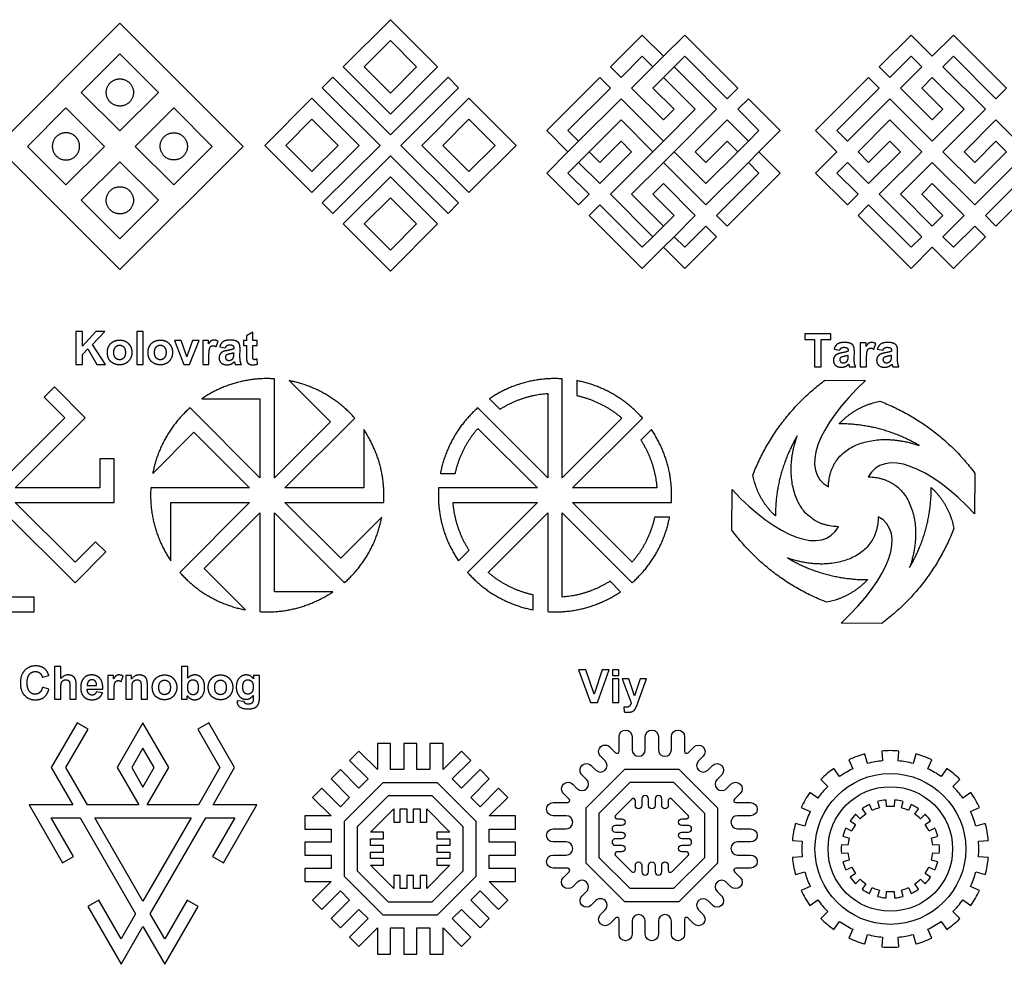
# Model space of a CAD drawing. Units: millimetres. Extents: x -188 to 189, y -195 to 188.
# Drawn here: x -11 to 109, y -107 to 8 of the extents above; entities that cross this region are included whole.
import ezdxf

# ---------------------------------------------------------------- set-up
doc = ezdxf.new("R2010")
doc.units = ezdxf.units.MM
doc.layers.add('Default', color=7, linetype='Continuous', true_color=0x000000)

msp = doc.modelspace()

# ---------------------------------------------------------------- linework, layer by layer
at = {"layer": 'Default', "color": 5, "true_color": 0x0000ff}
for p, q in [((13.72, -31.45), (14.42, -31.58)), ((15.44, -31.62), (15.44, -31.7)), ((15.44, -32.35), (15.44, -32.2)), ((16.19, -32.64), (16.2, -31.74)), ((88.69, -31.74), (89.39, -31.87)), ((90.41, -31.91), (90.41, -31.99)), ((91.16, -32.93), (91.17, -32.03)), ((93.97, -31.74), (94.67, -31.87)), ((95.7, -31.91), (95.7, -31.99)), ((96.44, -32.93), (96.45, -32.03)), ((15.61, -33.59), (16.36, -33.59)), ((90.41, -32.64), (90.41, -32.49)), ((95.7, -32.64), (95.7, -32.49)), ((90.57, -33.88), (91.33, -33.88)), ((95.86, -33.88), (96.61, -33.88)), ((57.3, -35.58), (57.3, -37.4)), ((87.59, -35.52), (92.54, -35.55)), ((46.64, -37.79), (47.92, -39.07)), ((66.41, -41.56), (65.13, -42.85)), ((40.65, -46.9), (42.47, -46.9)), ((92.87, -47.32), (92.94, -47.32)), ((105.89, -46.9), (105.85, -51.85)), ((76.21, -53.82), (76.24, -48.87)), ((88.01, -48.54), (88.01, -48.47)), ((68.62, -52.23), (66.8, -52.23)), ((94.09, -52.18), (94.09, -52.24)), ((89.23, -53.4), (89.16, -53.4)), ((42.86, -57.56), (44.15, -56.28)), ((62.64, -61.34), (61.35, -60.05)), ((51.97, -63.55), (51.97, -61.73)), ((94.51, -65.2), (89.56, -65.16)), ((-7.94, -71.75), (-7.14, -71.56)), ((-7.13, -73.23), (-7.91, -72.99)), ((-2.46, -73.23), (-0.54, -73.23)), ((-2.45, -72.76), (-1.3, -72.76)), ((-0.58, -73.66), (-1.35, -73.54)), ((17.8, -73.99), (17.8, -74.41)), ((16.72, -74.75), (15.84, -74.65)), ((62.45, -80.81), (62.45, -79.02)), ((64.05, -79.02), (64.05, -80.62)), ((65.65, -80.62), (65.65, -79.02)), ((67.25, -79.02), (67.25, -80.62)), ((68.85, -80.62), (68.85, -79.02)), ((70.45, -79.02), (70.45, -80.81)), ((61.32, -80.29), (62.03, -80.99)), ((70.88, -80.99), (71.58, -80.29)), ((60.76, -81.98), (60.19, -81.42)), ((72.72, -81.42), (72.15, -81.98)), ((92.77, -82.3), (92.46, -81.14)), ((94.52, -80.78), (94.62, -81.97)), ((96.5, -81.97), (96.61, -80.78)), ((98.67, -81.14), (98.36, -82.3)), ((59.06, -82.55), (59.62, -83.11)), ((73.28, -83.11), (73.85, -82.55)), ((89.37, -83.89), (88.68, -82.9)), ((90.49, -81.86), (91, -82.95)), ((100.13, -82.95), (100.63, -81.86)), ((102.44, -82.9), (101.76, -83.89)), ((58.49, -84.25), (57.93, -83.68)), ((74.98, -83.68), (74.41, -84.25)), ((56.8, -84.81), (57.36, -85.38)), ((75.54, -85.38), (76.11, -84.81)), ((87.08, -84.25), (87.92, -85.1)), ((103.2, -85.1), (104.05, -84.25)), ((56.37, -86.65), (55.66, -85.94)), ((77.24, -85.94), (76.54, -86.65)), ((86.71, -86.54), (85.73, -85.85)), ((105.39, -85.85), (104.41, -86.54)), ((54.4, -87.07), (56.19, -87.07)), ((64.01, -86.64), (62.02, -88.64)), ((64.44, -87.42), (64.44, -86.82)), ((65.25, -86.62), (65.25, -87.42)), ((66.05, -87.42), (66.05, -86.62)), ((66.86, -86.62), (66.86, -87.42)), ((67.66, -87.42), (67.66, -86.62)), ((68.46, -86.82), (68.46, -87.42)), ((70.88, -88.64), (68.89, -86.64)), ((76.71, -87.07), (78.51, -87.07)), ((84.69, -87.66), (85.77, -88.17)), ((93.36, -88.02), (93.03, -87.3)), ((94.01, -86.94), (94.22, -87.71)), ((95.11, -87.55), (95.04, -86.76)), ((96.08, -86.76), (96.01, -87.55)), ((96.91, -87.71), (97.11, -86.94)), ((98.1, -87.3), (97.76, -88.02)), ((105.35, -88.17), (106.44, -87.66)), ((56, -88.67), (54.4, -88.67)), ((78.51, -88.67), (76.91, -88.67)), ((91.88, -89.06), (91.32, -88.49)), ((92.12, -87.82), (92.58, -88.47)), ((98.54, -88.47), (99, -87.82)), ((99.8, -88.49), (99.24, -89.06)), ((62.8, -89.87), (62, -89.87)), ((62.2, -89.06), (62.8, -89.06)), ((70.1, -89.06), (70.71, -89.06)), ((70.91, -89.87), (70.1, -89.87)), ((85.13, -89.94), (83.97, -89.63)), ((90.65, -89.29), (91.3, -89.75)), ((99.82, -89.75), (100.48, -89.29)), ((107.15, -89.63), (105.99, -89.94)), ((54.4, -90.27), (56, -90.27)), ((62, -90.67), (62.8, -90.67)), ((70.1, -90.67), (70.91, -90.67)), ((76.91, -90.27), (78.51, -90.27)), ((89.77, -91.18), (90.54, -91.39)), ((90.85, -90.54), (90.12, -90.2)), ((101, -90.2), (100.27, -90.54)), ((100.58, -91.39), (101.36, -91.18)), ((56, -91.87), (54.4, -91.87)), ((62.8, -91.48), (62, -91.48)), ((62, -92.28), (62.8, -92.28)), ((70.91, -91.48), (70.1, -91.48)), ((70.1, -92.28), (70.91, -92.28)), ((78.51, -91.87), (76.91, -91.87)), ((83.61, -91.69), (84.8, -91.79)), ((90.38, -92.28), (89.58, -92.21)), ((101.54, -92.21), (100.74, -92.28)), ((106.32, -91.79), (107.52, -91.69)), ((54.4, -93.47), (56, -93.47)), ((62.02, -93.51), (64.01, -95.5)), ((62.8, -93.09), (62.2, -93.09)), ((68.89, -95.5), (70.88, -93.51)), ((70.71, -93.09), (70.1, -93.09)), ((76.91, -93.47), (78.51, -93.47)), ((84.8, -93.67), (83.61, -93.78)), ((89.58, -93.26), (90.38, -93.19)), ((100.74, -93.19), (101.54, -93.26)), ((107.52, -93.78), (106.32, -93.67)), ((64.44, -95.33), (64.44, -94.72)), ((65.25, -94.72), (65.25, -95.53)), ((66.05, -95.53), (66.05, -94.72)), ((66.86, -94.72), (66.86, -95.53)), ((67.66, -95.53), (67.66, -94.72)), ((68.46, -94.72), (68.46, -95.33)), ((90.54, -94.08), (89.77, -94.29)), ((101.36, -94.29), (100.58, -94.08)), ((56.19, -95.07), (54.4, -95.07)), ((55.66, -96.21), (56.37, -95.5)), ((76.54, -95.5), (77.24, -96.21)), ((78.51, -95.07), (76.71, -95.07)), ((83.97, -95.84), (85.13, -95.53)), ((90.12, -95.27), (90.85, -94.93)), ((91.3, -95.72), (90.65, -96.18)), ((100.48, -96.18), (99.82, -95.72)), ((100.27, -94.93), (101, -95.27)), ((105.99, -95.53), (107.15, -95.84)), ((57.36, -96.77), (56.8, -97.34)), ((76.11, -97.34), (75.54, -96.77)), ((85.77, -97.3), (84.69, -97.81)), ((91.32, -96.98), (91.88, -96.41)), ((92.58, -96.99), (92.12, -97.65)), ((99, -97.65), (98.54, -96.99)), ((99.24, -96.41), (99.8, -96.98)), ((106.44, -97.81), (105.35, -97.3)), ((57.93, -98.47), (58.49, -97.9)), ((74.41, -97.9), (74.98, -98.47)), ((93.03, -98.17), (93.36, -97.45)), ((94.22, -97.76), (94.01, -98.53)), ((95.04, -98.71), (95.11, -97.91)), ((96.01, -97.91), (96.08, -98.71)), ((97.11, -98.53), (96.91, -97.76)), ((97.76, -97.45), (98.1, -98.17)), ((59.62, -99.03), (59.06, -99.6)), ((73.85, -99.6), (73.28, -99.03)), ((85.73, -99.62), (86.71, -98.93)), ((104.41, -98.93), (105.39, -99.62)), ((60.19, -100.73), (60.76, -100.17)), ((72.15, -100.17), (72.72, -100.73)), ((87.92, -100.37), (87.08, -101.22)), ((104.05, -101.22), (103.2, -100.37)), ((62.03, -101.16), (61.32, -101.86)), ((62.45, -103.13), (62.45, -101.33)), ((64.05, -101.53), (64.05, -103.13)), ((65.65, -103.13), (65.65, -101.53)), ((67.25, -101.53), (67.25, -103.13)), ((68.85, -103.13), (68.85, -101.53)), ((70.45, -101.33), (70.45, -103.13)), ((71.58, -101.86), (70.88, -101.16)), ((88.68, -102.56), (89.37, -101.58)), ((101.76, -101.58), (102.44, -102.56)), ((91, -102.52), (90.49, -103.61)), ((92.46, -104.32), (92.77, -103.17)), ((98.36, -103.17), (98.67, -104.32)), ((100.63, -103.61), (100.13, -102.52)), ((94.62, -103.49), (94.52, -104.69)), ((96.61, -104.69), (96.5, -103.49))]:
    msp.add_line(p, q, dxfattribs=at)
for points in [[(28.8, 2.72), (34.55, -3.04), (40.31, 2.72), (34.55, 8.47)], [(1.53, -22.03), (-13.51, -6.99), (1.53, 8.05), (16.57, -6.99)], [(66.58, 2.71), (67.88, 4), (65.29, 6.59), (61.4, 2.71), (62.7, 1.41), (65.29, 4)], [(31.36, 2.72), (34.55, -0.48), (37.75, 2.72), (34.55, 5.91)], [(-3.17, -0.41), (1.53, 4.29), (6.23, -0.41), (1.53, -5.11)], [(41.58, -15.18), (42.86, -13.9), (35.83, -6.87), (42.86, 0.16), (41.58, 1.44), (34.55, -5.59), (27.52, 1.44), (26.24, 0.16), (33.28, -6.87), (26.24, -13.9), (27.52, -15.18), (34.55, -8.15)], [(30.72, -6.87), (24.97, -12.62), (19.21, -6.87), (24.97, -1.12)], [(38.39, -6.87), (44.14, -1.12), (49.89, -6.87), (44.14, -12.62)], [(-5.05, -11.69), (-9.75, -6.99), (-5.05, -2.29), (-0.35, -6.99)], [(8.11, -2.29), (12.81, -6.99), (8.11, -11.69), (3.41, -6.99)], [(28.16, -6.87), (24.97, -10.07), (21.77, -6.87), (24.97, -3.68)], [(40.95, -6.87), (44.14, -3.68), (47.34, -6.87), (44.14, -10.07)], [(6.23, -13.57), (1.53, -18.27), (-3.17, -13.57), (1.53, -8.87)], [(40.31, -16.46), (34.55, -10.71), (28.8, -16.46), (34.55, -22.21)], [(69.17, -15.42), (67.88, -16.72), (66.58, -18.01), (65.29, -19.31), (60.11, -14.13), (58.81, -15.42), (65.29, -21.9), (67.88, -19.31), (69.17, -18.01), (71.76, -15.42), (67.88, -11.54), (66.58, -12.83)], [(37.75, -16.46), (34.55, -13.26), (31.36, -16.46), (34.55, -19.65)], [(-3.84, -29.59), (-3.84, -33.59), (-3.03, -33.59), (-3.03, -32.38), (-2.37, -31.71), (-1.27, -33.59), (-0.23, -33.59), (-1.82, -31.15), (-0.31, -29.59), (-1.4, -29.59), (-3.03, -31.37), (-3.03, -29.59)], [(3.6, -29.59), (3.6, -33.59), (4.36, -33.59), (4.36, -29.59)], [(86.31, -30.56), (86.31, -33.88), (87.11, -33.88), (87.11, -30.56), (88.3, -30.56), (88.3, -29.88), (85.12, -29.88), (85.12, -30.56)], [(57.52, -70.87), (58.95, -74.87), (59.81, -74.87), (61.24, -70.87), (60.39, -70.87), (59.41, -73.83), (58.4, -70.87)], [(61.65, -70.87), (61.65, -71.58), (62.42, -71.58), (62.42, -70.87)], [(61.65, -71.97), (61.65, -74.87), (62.42, -74.87), (62.42, -71.97)], [(-9.55, -87.36), (-5.48, -94.41), (-4.14, -93.63), (-6.87, -88.91), (-3.31, -88.91), (3.46, -100.63), (1.68, -103.71), (-1.05, -98.98), (-2.39, -99.76), (1.68, -106.8), (4.35, -102.17), (7.03, -106.8), (11.09, -99.76), (9.76, -98.98), (7.03, -103.71), (5.24, -100.63), (12.01, -88.91), (15.58, -88.91), (12.85, -93.63), (14.18, -94.41), (18.25, -87.36), (12.9, -87.36), (15.53, -82.8), (12.38, -77.34), (11.04, -78.11), (13.75, -82.8), (11.12, -87.36), (4.88, -87.36), (7.51, -82.8), (4.35, -77.34), (1.2, -82.8), (3.83, -87.36), (-2.42, -87.36), (-5.05, -82.8), (-2.34, -78.11), (-3.67, -77.34), (-6.83, -82.8), (-4.2, -87.36)], [(4.35, -80.43), (2.98, -82.8), (4.35, -85.18), (5.72, -82.8)], [(49.82, -88.7), (46.62, -88.7), (48.88, -86.44), (47.75, -85.31), (45.49, -87.57), (44.36, -86.44), (46.62, -84.18), (45.49, -83.05), (43.23, -85.31), (42.1, -84.18), (44.36, -81.92), (43.23, -80.79), (40.97, -83.05), (40.97, -79.85), (39.37, -79.85), (39.37, -83.05), (37.77, -83.05), (37.77, -79.85), (36.17, -79.85), (36.17, -83.05), (34.57, -83.05), (34.57, -79.85), (32.97, -79.85), (32.97, -83.05), (30.7, -80.79), (29.57, -81.92), (31.83, -84.18), (30.7, -85.31), (28.44, -83.05), (27.31, -84.18), (29.57, -86.44), (28.44, -87.57), (26.18, -85.31), (25.05, -86.44), (27.31, -88.7), (24.11, -88.7), (24.11, -90.3), (27.31, -90.3), (27.31, -91.9), (24.11, -91.9), (24.11, -93.5), (27.31, -93.5), (27.31, -95.1), (24.11, -95.1), (24.11, -96.7), (27.31, -96.7), (25.05, -98.97), (26.18, -100.1), (28.44, -97.84), (29.57, -98.97), (27.31, -101.23), (28.44, -102.36), (30.7, -100.1), (31.83, -101.23), (29.57, -103.49), (30.7, -104.62), (32.97, -102.36), (32.97, -105.56), (34.57, -105.56), (34.57, -102.36), (36.17, -102.36), (36.17, -105.56), (37.77, -105.56), (37.77, -102.36), (39.37, -102.36), (39.37, -105.56), (40.97, -105.56), (40.97, -102.36), (43.23, -104.62), (44.36, -103.49), (42.1, -101.23), (43.23, -100.1), (45.49, -102.36), (46.62, -101.23), (44.36, -98.97), (45.49, -97.84), (47.75, -100.1), (48.88, -98.97), (46.62, -96.7), (49.82, -96.7), (49.82, -95.1), (46.62, -95.1), (46.62, -93.5), (49.82, -93.5), (49.82, -91.9), (46.62, -91.9), (46.62, -90.3), (49.82, -90.3)], [(58.4, -94.41), (63.12, -99.13), (69.79, -99.13), (74.51, -94.41), (74.51, -87.74), (69.79, -83.02), (63.12, -83.02), (58.4, -87.74)], [(28.91, -96.04), (33.63, -100.76), (40.3, -100.76), (45.02, -96.04), (45.02, -89.37), (40.3, -84.65), (33.63, -84.65), (28.91, -89.37)], [(60, -93.75), (63.78, -97.53), (69.13, -97.53), (72.91, -93.75), (72.91, -88.4), (69.13, -84.62), (63.78, -84.62), (60, -88.4)], [(30.51, -95.38), (34.29, -99.16), (39.64, -99.16), (43.42, -95.38), (43.42, -90.03), (39.64, -86.25), (34.29, -86.25), (30.51, -90.03)], [(10.23, -88.91), (4.35, -99.08), (-1.52, -88.91)], [(34.95, -95.95), (34.95, -97.56), (32.11, -94.72), (33.72, -94.72), (33.72, -93.91), (32.11, -93.91), (32.11, -93.11), (33.72, -93.11), (33.72, -92.3), (32.11, -92.3), (32.11, -91.5), (33.72, -91.5), (33.72, -90.69), (32.11, -90.69), (34.95, -87.85), (34.95, -89.46), (35.76, -89.46), (35.76, -87.85), (36.56, -87.85), (36.56, -89.46), (37.37, -89.46), (37.37, -87.85), (38.17, -87.85), (38.17, -89.46), (38.98, -89.46), (38.98, -87.85), (41.82, -90.69), (40.21, -90.69), (40.21, -91.5), (41.82, -91.5), (41.82, -92.3), (40.21, -92.3), (40.21, -93.11), (41.82, -93.11), (41.82, -93.91), (40.21, -93.91), (40.21, -94.72), (41.82, -94.72), (38.98, -97.56), (38.98, -95.95), (38.17, -95.95), (38.17, -97.56), (37.37, -97.56), (37.37, -95.95), (36.56, -95.95), (36.56, -97.56), (35.76, -97.56), (35.76, -95.95)]]:
    msp.add_lwpolyline(points, close=True, dxfattribs=at)
for points in [[(66.58, 2.71), (63.99, 0.12), (67.88, -3.77), (69.17, -2.47), (66.58, 0.12), (67.88, 1.41), (69.17, 2.71), (70.47, 4), (75.65, -1.18), (76.94, 0.12), (70.47, 6.59), (67.88, 4)], [(111.04, -6.36), (108.45, -3.77), (104.57, -7.65), (105.86, -8.95), (108.45, -6.36), (109.75, -7.65), (105.86, -11.54), (101.98, -7.65), (107.16, -2.47), (101.98, 2.71), (103.27, 4), (108.45, -1.18), (109.75, 0.12), (103.27, 6.59), (100.68, 4), (98.09, 6.59), (94.21, 2.71), (95.5, 1.41), (98.09, 4), (99.39, 2.71), (96.8, 0.12), (100.68, -3.77), (101.98, -2.47), (99.39, 0.12), (100.68, 1.41), (104.57, -2.47), (100.68, -6.36), (95.5, -1.18), (90.32, -6.36), (89.03, -5.06), (94.21, 0.12), (92.91, 1.41), (86.44, -5.06), (89.03, -7.65), (86.44, -10.24), (90.32, -14.13), (91.62, -12.83), (89.03, -10.24), (90.32, -8.95), (92.91, -11.54), (96.8, -7.65), (95.5, -6.36), (92.91, -8.95), (91.62, -7.65), (95.5, -3.77), (99.39, -7.65), (94.21, -12.83), (99.39, -18.01), (98.09, -19.31), (92.91, -14.13), (91.62, -15.42), (98.09, -21.9), (100.68, -19.31), (103.27, -21.9), (107.16, -18.01), (105.86, -16.72), (103.27, -19.31), (101.98, -18.01), (104.57, -15.42), (100.68, -11.54), (99.39, -12.83), (101.98, -15.42), (100.68, -16.72), (96.8, -12.83), (100.68, -8.95), (105.86, -14.13), (111.04, -8.95)], [(67.88, -16.72), (63.99, -12.83), (67.88, -8.95), (69.17, -7.65), (74.35, -2.47), (69.17, 2.71)], [(57.52, -6.36), (56.22, -5.06), (61.4, 0.12), (60.11, 1.41), (53.63, -5.06), (56.22, -7.65)], [(66.58, -18.01), (61.4, -12.83), (66.58, -7.65), (67.88, -6.36), (71.76, -2.47), (67.88, 1.41)], [(67.88, -6.36), (62.7, -1.18), (57.52, -6.36), (56.22, -7.65), (53.63, -10.24), (57.52, -14.13), (58.81, -12.83), (56.22, -10.24), (57.52, -8.95), (58.81, -7.65), (62.7, -3.77), (66.58, -7.65)], [(79.53, -7.65), (82.12, -5.06), (78.24, -1.18), (76.94, -2.47), (79.53, -5.06), (78.24, -6.36), (76.94, -7.65), (73.06, -11.54), (69.17, -7.65)], [(78.24, -6.36), (75.65, -3.77), (71.76, -7.65), (73.06, -8.95), (75.65, -6.36), (76.94, -7.65)], [(57.52, -8.95), (60.11, -11.54), (63.99, -7.65), (62.7, -6.36), (60.11, -8.95), (58.81, -7.65)], [(78.24, -8.95), (79.53, -10.24), (74.35, -15.42), (75.65, -16.72), (82.12, -10.24), (79.53, -7.65), (78.24, -8.95), (73.06, -14.13), (67.88, -8.95)], [(112.34, -10.24), (107.16, -15.42), (108.45, -16.72), (114.93, -10.24)], [(67.88, -19.31), (70.47, -21.9), (74.35, -18.01), (73.06, -16.72), (70.47, -19.31), (69.17, -18.01)], [(17.76, -32.47), (17.76, -31.3), (18.28, -31.3), (18.28, -30.69), (17.76, -30.69), (17.76, -29.67), (16.99, -30.12), (16.99, -30.69), (16.64, -30.69), (16.64, -31.3), (16.99, -31.3), (16.99, -32.57)], [(9.7, -32.66), (9.54, -32.17), (9, -30.69), (8.19, -30.69), (9.36, -33.59), (10.05, -33.59), (11.2, -30.69), (10.41, -30.69), (9.86, -32.17)], [(12.35, -31.1), (12.35, -30.69), (11.64, -30.69), (11.64, -33.59), (12.4, -33.59), (12.4, -32.69)], [(13.28, -31.44), (13.52, -30.77)], [(92.6, -31.4), (92.6, -30.98), (91.89, -30.98), (91.89, -33.88), (92.66, -33.88), (92.66, -32.99)], [(93.53, -31.73), (93.77, -31.06)], [(18.34, -33.54), (18.28, -32.94)], [(22.19, -35.58), (27.22, -40.61), (20.41, -47.42), (20.41, -35.36)], [(62.79, -40.15), (55.53, -47.42), (55.53, -35.36)], [(-12.49, -51.71), (-3.94, -60.26), (-0.17, -56.48), (-1.43, -55.23), (-3.94, -57.74), (-11.23, -50.45), (0.85, -50.45), (0.85, -45.12), (-0.92, -45.12), (-0.92, -48.67), (-11.23, -48.67), (-2.69, -40.13), (-6.46, -36.35), (-7.72, -37.61), (-5.2, -40.13), (-12.49, -47.42)], [(53.75, -37.14), (53.75, -47.42), (45.22, -38.89)], [(11.52, -37.79), (18.63, -37.79), (18.63, -47.42), (10.1, -38.89)], [(31.3, -41.56), (31.3, -48.67), (21.67, -48.67), (30.2, -40.15)], [(67.06, -48.67), (56.78, -48.67), (65.31, -40.15)], [(5.54, -46.9), (10.57, -41.87), (17.37, -48.67), (5.31, -48.67)], [(45.22, -41.41), (52.49, -48.67), (40.43, -48.67)], [(7.75, -57.56), (7.75, -50.45), (17.37, -50.45), (8.85, -58.98)], [(33.5, -52.23), (28.48, -57.26), (21.67, -50.45), (33.73, -50.45)], [(42.21, -50.45), (52.49, -50.45), (43.96, -58.98)], [(64.05, -57.72), (56.78, -50.45), (68.84, -50.45)], [(16.85, -63.55), (11.82, -58.52), (18.63, -51.71), (18.63, -63.77)], [(27.52, -61.34), (20.41, -61.34), (20.41, -51.71), (28.94, -60.24)], [(46.48, -58.98), (53.75, -51.71), (53.75, -63.77)], [(55.53, -61.99), (55.53, -51.71), (64.05, -60.24)], [(-14.27, -63.8), (-8.93, -63.8), (-8.93, -62.02), (-12.49, -62.02)], [(-5.67, -71.93), (-5.67, -70.46), (-6.44, -70.46), (-6.44, -74.46), (-5.67, -74.46), (-5.67, -73.01)], [(9.82, -71.9), (9.82, -70.46), (9.05, -70.46), (9.05, -74.46), (9.76, -74.46), (9.76, -74.03)], [(0.76, -71.97), (0.76, -71.56), (0.05, -71.56), (0.05, -74.46), (0.82, -74.46), (0.82, -73.56)], [(1.69, -72.31), (1.93, -71.64)], [(2.96, -71.99), (2.96, -71.56), (2.25, -71.56), (2.25, -74.46), (3.02, -74.46), (3.02, -73.14)], [(18.57, -74.16), (18.57, -71.56), (17.85, -71.56), (17.85, -71.97)], [(64.61, -75.27), (64.8, -74.76), (65.82, -71.97), (65.03, -71.97), (64.35, -74.03), (63.66, -71.97), (62.84, -71.97), (63.94, -74.88)], [(-4.57, -72.93), (-4.57, -74.46), (-3.8, -74.46), (-3.8, -72.76)], [(4.13, -72.98), (4.13, -74.46), (4.89, -74.46), (4.89, -72.66)], [(63.03, -75.4), (63.09, -76)]]:
    msp.add_lwpolyline(points, dxfattribs=at)
for radius in [9.2, 7.6]:
    msp.add_circle((95.56, -92.73), radius, dxfattribs=at)
at = {"layer": 'Default', "color": 5, "true_color": 0x0000ff, "extrusion": (0, 0, -1)}
for centre, radius, start, end in [((-63.25, -79.02), 0.8, 0, 180), ((-66.45, -79.02), 0.8, 0, 180), ((-69.65, -79.02), 0.8, 0, 180), ((-60.76, -80.85), 0.8, 315.0001, 135.0001), ((-72.15, -80.85), 0.8, 44.9999, 224.9999), ((-58.49, -83.11), 0.8, 315.0001, 135.0001), ((-74.41, -83.11), 0.8, 44.9999, 224.9999), ((-56.23, -85.38), 0.8, 315.0001, 135.0001), ((-76.68, -85.38), 0.8, 44.9999, 224.9999), ((-54.4, -87.87), 0.8, 270, 90), ((-64.84, -87.42), 0.402, 180, 0), ((-66.45, -87.42), 0.402, 180, 0), ((-68.06, -87.42), 0.402, 180, 0), ((-78.51, -87.87), 0.8, 90, 270), ((-62.8, -89.46), 0.402, 90, 270), ((-70.1, -89.46), 0.402, 270, 90), ((-54.4, -91.07), 0.8, 270, 90), ((-62.8, -91.07), 0.402, 90, 270), ((-70.1, -91.07), 0.402, 270, 90), ((-78.51, -91.07), 0.8, 90, 270), ((-62.8, -92.68), 0.402, 90, 270), ((-70.1, -92.68), 0.402, 270, 90), ((-54.4, -94.27), 0.8, 270, 90), ((-78.51, -94.27), 0.8, 90, 270), ((-64.84, -94.72), 0.402, 0, 180), ((-66.45, -94.72), 0.402, 0, 180), ((-68.06, -94.72), 0.402, 0, 180), ((-56.23, -96.77), 0.8, 224.9999, 44.9999), ((-76.68, -96.77), 0.8, 135.0001, 315.0001), ((-58.49, -99.03), 0.8, 224.9999, 44.9999), ((-74.41, -99.03), 0.8, 135.0001, 315.0001), ((-60.76, -101.3), 0.8, 224.9999, 44.9999), ((-72.15, -101.3), 0.8, 135.0001, 315.0001), ((-63.25, -103.13), 0.8, 180, 360), ((-66.45, -103.13), 0.8, 180, 360), ((-69.65, -103.13), 0.8, 180, 360)]:
    msp.add_arc(centre, radius, start, end, dxfattribs=at)
at = {"layer": 'Default', "color": 5, "true_color": 0x0000ff}
for centre, radius, start, end in [((62.2, -80.81), 0.25, 225, 360), ((64.85, -80.62), 0.8, 180, 0), ((68.05, -80.62), 0.8, 180, 0), ((70.7, -80.81), 0.25, 180, 315), ((95.56, -92.73), 12, 105, 115), ((95.56, -92.73), 12, 85, 95), ((95.56, -92.73), 12, 65, 75), ((60.19, -82.55), 0.8, 225.0001, 45.0001), ((72.72, -82.55), 0.8, 134.9999, 314.9999), ((95.56, -92.73), 12, 125, 135), ((95.56, -92.73), 10.8, 95, 105), ((95.56, -92.73), 10.8, 75, 85), ((95.56, -92.73), 12, 45, 55), ((95.56, -92.73), 10.8, 115, 125), ((95.56, -92.73), 10.8, 55, 65), ((57.93, -84.81), 0.8, 225.0001, 45.0001), ((74.98, -84.81), 0.8, 134.9999, 314.9999), ((95.56, -92.73), 10.8, 135, 145), ((95.56, -92.73), 10.8, 35, 45), ((65.65, -86.62), 0.402, 360, 180), ((67.26, -86.62), 0.402, 360, 180), ((95.56, -92.73), 12, 145, 155), ((95.56, -92.73), 12, 25, 35), ((56.19, -86.82), 0.25, 270, 45), ((64.19, -86.82), 0.25, 0, 135), ((68.71, -86.82), 0.25, 45, 180), ((76.71, -86.82), 0.25, 135, 270), ((95.56, -92.73), 6, 115, 125), ((95.56, -92.73), 5.2, 105, 115), ((95.56, -92.73), 6, 95, 105), ((95.56, -92.73), 5.2, 85, 95), ((95.56, -92.73), 6, 75, 85), ((95.56, -92.73), 5.2, 65, 75), ((95.56, -92.73), 6, 55, 65), ((56, -89.47), 0.8, 270, 90), ((62.2, -88.81), 0.25, 135, 270), ((70.71, -88.81), 0.25, 270, 45), ((76.91, -89.47), 0.8, 90, 270), ((95.56, -92.73), 10.8, 155, 165), ((95.56, -92.73), 6, 135, 145), ((95.56, -92.73), 5.2, 125, 135), ((95.56, -92.73), 5.2, 45, 55), ((95.56, -92.73), 6, 35, 45), ((95.56, -92.73), 10.8, 15, 25), ((62, -90.27), 0.402, 90, 270), ((70.91, -90.27), 0.402, 270, 90), ((95.56, -92.73), 12, 165, 175), ((95.56, -92.73), 5.2, 145, 155), ((95.56, -92.73), 5.2, 25, 35), ((95.56, -92.73), 12, 5, 15), ((95.56, -92.73), 6, 155, 165), ((95.56, -92.73), 6, 15, 25), ((56, -92.67), 0.8, 270, 90), ((62, -91.88), 0.402, 90, 270), ((70.91, -91.88), 0.402, 270, 90), ((76.91, -92.67), 0.8, 90, 270), ((95.56, -92.73), 10.8, 175, 185), ((95.56, -92.73), 6, 175, 185), ((95.56, -92.73), 5.2, 165, 175), ((95.56, -92.73), 5.2, 5, 15), ((95.56, -92.73), 6, 355, 5), ((95.56, -92.73), 10.8, 355, 5), ((62.2, -93.34), 0.25, 90, 225), ((70.71, -93.34), 0.25, 315, 90), ((95.56, -92.73), 5.2, 185, 195), ((95.56, -92.73), 5.2, 345, 355), ((95.56, -92.73), 12, 185, 195), ((95.56, -92.73), 6, 195, 205), ((95.56, -92.73), 6, 335, 345), ((95.56, -92.73), 12, 345, 355), ((56.19, -95.32), 0.25, 315, 90), ((64.19, -95.33), 0.25, 225, 0), ((65.65, -95.53), 0.402, 180, 360), ((67.26, -95.53), 0.402, 180, 360), ((68.71, -95.33), 0.25, 180, 315), ((76.71, -95.32), 0.25, 90, 225), ((95.56, -92.73), 10.8, 195, 205), ((95.56, -92.73), 5.2, 205, 215), ((95.56, -92.73), 5.2, 325, 335), ((95.56, -92.73), 10.8, 335, 345), ((57.93, -97.34), 0.8, 314.9999, 134.9999), ((74.98, -97.34), 0.8, 45.0001, 225.0001), ((95.56, -92.73), 6, 215, 225), ((95.56, -92.73), 5.2, 225, 235), ((95.56, -92.73), 5.2, 305, 315), ((95.56, -92.73), 6, 315, 325), ((95.56, -92.73), 12, 205, 215), ((95.56, -92.73), 6, 235, 245), ((95.56, -92.73), 5.2, 245, 255), ((95.56, -92.73), 6, 255, 265), ((95.56, -92.73), 5.2, 265, 275), ((95.56, -92.73), 6, 275, 285), ((95.56, -92.73), 5.2, 285, 295), ((95.56, -92.73), 6, 295, 305), ((95.56, -92.73), 12, 325, 335), ((60.19, -99.6), 0.8, 314.9999, 134.9999), ((72.72, -99.6), 0.8, 45.0001, 225.0001), ((95.56, -92.73), 10.8, 215, 225), ((95.56, -92.73), 10.8, 315, 325), ((64.85, -101.53), 0.8, 360, 180), ((68.05, -101.53), 0.8, 360, 180), ((62.2, -101.33), 0.25, 0, 135), ((70.7, -101.33), 0.25, 45, 180), ((95.56, -92.73), 12, 225, 235), ((95.56, -92.73), 10.8, 235, 245), ((95.56, -92.73), 10.8, 295, 305), ((95.56, -92.73), 12, 305, 315), ((95.56, -92.73), 10.8, 255, 265), ((95.56, -92.73), 10.8, 275, 285), ((95.56, -92.73), 12, 245, 255), ((95.56, -92.73), 12, 285, 295), ((95.56, -92.73), 12, 265, 275)]:
    msp.add_arc(centre, radius, start, end, dxfattribs=at)
for points, weights, knots in [([(3.2, -0.41), (3.2, 1.25), (1.53, 1.25), (-0.13, 1.25), (-0.13, -0.41), (-0.13, -2.07), (1.53, -2.07), (3.2, -2.07), (3.2, -0.41)], [1, 0.707106781187, 1, 0.707106781187, 1, 0.707106781187, 1, 0.707106781187, 1], [0, 0, 0, 1.570796, 1.570796, 3.141593, 3.141593, 4.712389, 4.712389, 6.283185, 6.283185, 6.283185]), ([(-5.05, -8.65), (-6.71, -8.65), (-6.71, -6.99), (-6.71, -5.33), (-5.05, -5.33), (-3.38, -5.33), (-3.38, -6.99), (-3.38, -8.65), (-5.05, -8.65)], [1, 0.707106781187, 1, 0.707106781187, 1, 0.707106781187, 1, 0.707106781187, 1], [0, 0, 0, 1.570796, 1.570796, 3.141593, 3.141593, 4.712389, 4.712389, 6.283185, 6.283185, 6.283185]), ([(8.11, -8.65), (9.78, -8.65), (9.78, -6.99), (9.78, -5.33), (8.11, -5.33), (6.45, -5.33), (6.45, -6.99), (6.45, -8.65), (8.11, -8.65)], [1, 0.707106781187, 1, 0.707106781187, 1, 0.707106781187, 1, 0.707106781187, 1], [0, 0, 0, 1.570796, 1.570796, 3.141593, 3.141593, 4.712389, 4.712389, 6.283185, 6.283185, 6.283185]), ([(-0.13, -13.57), (-0.13, -15.23), (1.53, -15.23), (3.2, -15.23), (3.2, -13.57), (3.2, -11.91), (1.53, -11.91), (-0.13, -11.91), (-0.13, -13.57)], [1, 0.707106781187, 1, 0.707106781187, 1, 0.707106781187, 1, 0.707106781187, 1], [0, 0, 0, 1.570796, 1.570796, 3.141593, 3.141593, 4.712389, 4.712389, 6.283185, 6.283185, 6.283185]), ([(88.01, -48.47), (88.11, -44.77), (94.88, -42.04), (99.08, -43.5)], [1, 0.895059065347, 0.895059065347, 0.99999994996], [1505.472387, 1505.472387, 1505.472387, 1510.108835, 1514.745281, 1514.745281, 1514.745281])]:
    msp.add_rational_spline(points, weights, degree=2, knots=knots, dxfattribs=at)
for points, knots in [([(0.01, -32.1), (0.01, -32.6), (0.19, -32.95), (0.38, -33.29), (0.74, -33.47), (1.11, -33.65), (1.5, -33.65), (2.15, -33.65), (2.57, -33.22), (3, -32.79), (3, -32.13), (3, -31.48), (2.58, -31.05), (2.16, -30.63), (1.5, -30.63), (1.07, -30.63), (0.73, -30.81), (0.38, -31), (0.19, -31.36), (0.01, -31.72), (0.01, -32.1)], [-10, -10, -10, -9, -9, -8, -8, -7, -7, -6, -6, -5, -5, -4, -4, -3, -3, -2, -2, -1, -1, 0, 0, 0]), ([(4.97, -32.1), (4.97, -32.6), (5.16, -32.95), (5.35, -33.29), (5.71, -33.47), (6.07, -33.65), (6.47, -33.65), (7.11, -33.65), (7.54, -33.22), (7.96, -32.79), (7.96, -32.13), (7.96, -31.48), (7.54, -31.05), (7.12, -30.63), (6.46, -30.63), (6.04, -30.63), (5.69, -30.81), (5.35, -31), (5.16, -31.36), (4.97, -31.72), (4.97, -32.1)], [-10, -10, -10, -9, -9, -8, -8, -7, -7, -6, -6, -5, -5, -4, -4, -3, -3, -2, -2, -1, -1, 0, 0, 0]), ([(13.52, -30.77), (13.27, -30.63), (13.01, -30.63), (12.83, -30.63), (12.68, -30.72), (12.53, -30.81), (12.35, -31.1)], [120.151432, 120.151432, 120.151432, 121.151432, 121.151432, 122.151432, 122.151432, 123.151432, 123.151432, 123.151432]), ([(16.2, -31.74), (16.2, -31.24), (16.1, -31.06), (15.99, -30.87), (15.74, -30.75), (15.49, -30.63), (14.98, -30.63), (14.41, -30.63), (14.13, -30.83), (13.84, -31.03), (13.72, -31.45)], [214, 214, 214, 215, 215, 216, 216, 217, 217, 218, 218, 219, 219, 219]), ([(14.42, -31.58), (14.49, -31.37), (14.6, -31.29), (14.72, -31.21), (14.92, -31.21), (15.23, -31.21), (15.34, -31.31), (15.44, -31.4), (15.44, -31.62)], [195, 195, 195, 196, 196, 197, 197, 198, 198, 199, 199, 199]), ([(91.17, -32.03), (91.17, -31.54), (91.06, -31.35), (90.96, -31.16), (90.71, -31.04), (90.46, -30.92), (89.95, -30.92), (89.38, -30.92), (89.09, -31.12), (88.81, -31.32), (88.69, -31.74)], [214, 214, 214, 215, 215, 216, 216, 217, 217, 218, 218, 219, 219, 219]), ([(93.77, -31.06), (93.52, -30.92), (93.26, -30.92), (93.08, -30.92), (92.93, -31.01), (92.78, -31.1), (92.6, -31.4)], [120.151432, 120.151432, 120.151432, 121.151432, 121.151432, 122.151432, 122.151432, 123.151432, 123.151432, 123.151432]), ([(96.45, -32.03), (96.45, -31.54), (96.35, -31.35), (96.24, -31.16), (95.99, -31.04), (95.74, -30.92), (95.23, -30.92), (94.66, -30.92), (94.38, -31.12), (94.09, -31.32), (93.97, -31.74)], [214, 214, 214, 215, 215, 216, 216, 217, 217, 218, 218, 219, 219, 219]), ([(0.79, -32.14), (0.79, -32.57), (1, -32.8), (1.2, -33.03), (1.5, -33.03), (1.8, -33.03), (2.01, -32.8), (2.21, -32.57), (2.21, -32.13), (2.21, -31.71), (2.01, -31.48), (1.8, -31.25), (1.5, -31.25), (1.2, -31.25), (1, -31.48), (0.79, -31.71), (0.79, -32.14)], [0, 0, 0, 1, 1, 2, 2, 3, 3, 4, 4, 5, 5, 6, 6, 7, 7, 8, 8, 8]), ([(5.76, -32.14), (5.76, -32.57), (5.96, -32.8), (6.17, -33.03), (6.47, -33.03), (6.77, -33.03), (6.97, -32.8), (7.17, -32.57), (7.17, -32.13), (7.17, -31.71), (6.97, -31.48), (6.77, -31.25), (6.47, -31.25), (6.17, -31.25), (5.96, -31.48), (5.76, -31.71), (5.76, -32.14)], [0, 0, 0, 1, 1, 2, 2, 3, 3, 4, 4, 5, 5, 6, 6, 7, 7, 8, 8, 8]), ([(12.4, -32.69), (12.4, -31.95), (12.47, -31.72), (12.53, -31.49), (12.64, -31.4), (12.76, -31.31), (12.92, -31.31), (13.08, -31.31), (13.28, -31.44)], [128.834925, 128.834925, 128.834925, 129.834925, 129.834925, 130.834925, 130.834925, 131.834925, 131.834925, 132.834925, 132.834925, 132.834925]), ([(14.7, -31.89), (14.3, -31.96), (14.09, -32.06), (13.88, -32.17), (13.76, -32.36), (13.64, -32.55), (13.64, -32.8), (13.64, -33.17), (13.9, -33.41), (14.16, -33.65), (14.61, -33.65), (14.86, -33.65), (15.08, -33.56), (15.31, -33.46), (15.5, -33.27)], [201, 201, 201, 202, 202, 203, 203, 204, 204, 205, 205, 206, 206, 207, 207, 208, 208, 208]), ([(14.56, -32.45), (14.41, -32.55), (14.41, -32.72), (14.41, -32.88), (14.53, -33), (14.65, -33.11), (14.84, -33.11), (15.04, -33.11), (15.23, -32.98), (15.37, -32.87), (15.41, -32.72), (15.44, -32.63), (15.44, -32.35)], [83, 83, 83, 84, 84, 85, 85, 86, 86, 87, 87, 88, 88, 89, 89, 89]), ([(89.67, -32.18), (89.27, -32.26), (89.06, -32.36), (88.85, -32.46), (88.73, -32.65), (88.61, -32.84), (88.61, -33.09), (88.61, -33.46), (88.87, -33.7), (89.13, -33.95), (89.58, -33.95), (89.83, -33.95), (90.05, -33.85), (90.28, -33.76), (90.47, -33.57)], [201, 201, 201, 202, 202, 203, 203, 204, 204, 205, 205, 206, 206, 207, 207, 208, 208, 208]), ([(89.39, -31.87), (89.46, -31.67), (89.57, -31.59), (89.69, -31.51), (89.89, -31.51), (90.19, -31.51), (90.3, -31.6), (90.41, -31.69), (90.41, -31.91)], [195, 195, 195, 196, 196, 197, 197, 198, 198, 199, 199, 199]), ([(92.66, -32.99), (92.66, -32.25), (92.72, -32.02), (92.78, -31.78), (92.9, -31.69), (93.01, -31.61), (93.17, -31.61), (93.33, -31.61), (93.53, -31.73)], [128.834925, 128.834925, 128.834925, 129.834925, 129.834925, 130.834925, 130.834925, 131.834925, 131.834925, 132.834925, 132.834925, 132.834925]), ([(94.95, -32.18), (94.55, -32.26), (94.34, -32.36), (94.13, -32.46), (94.01, -32.65), (93.89, -32.84), (93.89, -33.09), (93.89, -33.46), (94.15, -33.7), (94.41, -33.95), (94.86, -33.95), (95.11, -33.95), (95.33, -33.85), (95.56, -33.76), (95.76, -33.57)], [201, 201, 201, 202, 202, 203, 203, 204, 204, 205, 205, 206, 206, 207, 207, 208, 208, 208]), ([(94.67, -31.87), (94.74, -31.67), (94.85, -31.59), (94.97, -31.51), (95.17, -31.51), (95.48, -31.51), (95.59, -31.6), (95.7, -31.69), (95.7, -31.91)], [195, 195, 195, 196, 196, 197, 197, 198, 198, 199, 199, 199]), ([(16.36, -33.59), (16.26, -33.38), (16.23, -33.2), (16.19, -33.02), (16.19, -32.64)], [211, 211, 211, 212, 212, 213, 213, 213]), ([(17.01, -33.11), (17.04, -33.29), (17.12, -33.4), (17.2, -33.52), (17.37, -33.58), (17.53, -33.65), (17.74, -33.65), (18.08, -33.65), (18.34, -33.54)], [169.941904, 169.941904, 169.941904, 170.941904, 170.941904, 171.941904, 171.941904, 172.941904, 172.941904, 173.941904, 173.941904, 173.941904]), ([(18.28, -32.94), (18.08, -33.02), (17.97, -33.02), (17.89, -33.02), (17.84, -32.98), (17.79, -32.94), (17.77, -32.88), (17.76, -32.82), (17.76, -32.47)], [157.047714, 157.047714, 157.047714, 158.047714, 158.047714, 159.047714, 159.047714, 160.047714, 160.047714, 161.047714, 161.047714, 161.047714]), ([(89.53, -32.74), (89.38, -32.85), (89.38, -33.01), (89.38, -33.17), (89.5, -33.29), (89.62, -33.41), (89.8, -33.41), (90.01, -33.41), (90.2, -33.27), (90.34, -33.17), (90.38, -33.02), (90.41, -32.92), (90.41, -32.64)], [83, 83, 83, 84, 84, 85, 85, 86, 86, 87, 87, 88, 88, 89, 89, 89]), ([(91.33, -33.88), (91.23, -33.67), (91.19, -33.49), (91.16, -33.31), (91.16, -32.93)], [211, 211, 211, 212, 212, 213, 213, 213]), ([(94.81, -32.74), (94.66, -32.85), (94.66, -33.01), (94.66, -33.17), (94.78, -33.29), (94.9, -33.41), (95.09, -33.41), (95.29, -33.41), (95.48, -33.27), (95.62, -33.17), (95.67, -33.02), (95.7, -32.92), (95.7, -32.64)], [83, 83, 83, 84, 84, 85, 85, 86, 86, 87, 87, 88, 88, 89, 89, 89]), ([(96.61, -33.88), (96.51, -33.67), (96.48, -33.49), (96.44, -33.31), (96.44, -32.93)], [211, 211, 211, 212, 212, 213, 213, 213]), ([(-7.14, -71.56), (-7.27, -71.08), (-7.55, -70.82), (-8, -70.39), (-8.74, -70.39), (-9.58, -70.39), (-10.09, -70.94), (-10.61, -71.49), (-10.61, -72.49), (-10.61, -73.44), (-10.1, -73.98), (-9.58, -74.53), (-8.79, -74.53), (-8.14, -74.53), (-7.72, -74.21), (-7.31, -73.89), (-7.13, -73.23)], [145, 145, 145, 146, 146, 147, 147, 148, 148, 149, 149, 150, 150, 151, 151, 152, 152, 153, 153, 153]), ([(-7.91, -72.99), (-8.01, -73.43), (-8.24, -73.63), (-8.47, -73.84), (-8.8, -73.84), (-9.23, -73.84), (-9.5, -73.51), (-9.78, -73.19), (-9.78, -72.43), (-9.78, -71.72), (-9.5, -71.4), (-9.22, -71.08), (-8.78, -71.08), (-8.46, -71.08), (-8.23, -71.26), (-8.01, -71.44), (-7.94, -71.75)], [136, 136, 136, 137, 137, 138, 138, 139, 139, 140, 140, 141, 141, 142, 142, 143, 143, 144, 144, 144]), ([(-3.8, -72.76), (-3.8, -72.37), (-3.84, -72.18), (-3.88, -72), (-3.99, -71.84), (-4.1, -71.69), (-4.31, -71.59), (-4.52, -71.49), (-4.79, -71.49), (-5.3, -71.49), (-5.67, -71.93)], [197.100955, 197.100955, 197.100955, 198.100955, 198.100955, 199.100955, 199.100955, 200.100955, 200.100955, 201.100955, 201.100955, 202.100955, 202.100955, 202.100955]), ([(-5.67, -73.01), (-5.67, -72.64), (-5.6, -72.45), (-5.53, -72.27), (-5.38, -72.17), (-5.23, -72.08), (-5.04, -72.08), (-4.88, -72.08), (-4.77, -72.15), (-4.66, -72.23), (-4.61, -72.35), (-4.57, -72.47), (-4.57, -72.93)], [210.556617, 210.556617, 210.556617, 211.556617, 211.556617, 212.556617, 212.556617, 213.556617, 213.556617, 214.556617, 214.556617, 215.556617, 215.556617, 216.556617, 216.556617, 216.556617]), ([(-0.54, -73.23), (-0.53, -72.35), (-0.9, -71.92), (-1.27, -71.49), (-1.92, -71.49), (-2.5, -71.49), (-2.87, -71.9), (-3.25, -72.31), (-3.25, -73.03), (-3.25, -73.63), (-2.96, -74.03), (-2.6, -74.52), (-1.84, -74.52), (-1.37, -74.52), (-1.05, -74.3), (-0.73, -74.08), (-0.58, -73.66)], [113, 113, 113, 114, 114, 115, 115, 116, 116, 117, 117, 118, 118, 119, 119, 120, 120, 121, 121, 121]), ([(-1.3, -72.76), (-1.31, -72.43), (-1.47, -72.25), (-1.64, -72.08), (-1.87, -72.08), (-2.12, -72.08), (-2.29, -72.26), (-2.45, -72.45), (-2.45, -72.76)], [25, 25, 25, 26, 26, 27, 27, 28, 28, 29, 29, 29]), ([(1.93, -71.64), (1.68, -71.49), (1.42, -71.49), (1.24, -71.49), (1.09, -71.59), (0.95, -71.68), (0.76, -71.97)], [120.151432, 120.151432, 120.151432, 121.151432, 121.151432, 122.151432, 122.151432, 123.151432, 123.151432, 123.151432]), ([(4.89, -72.66), (4.89, -72.32), (4.85, -72.14), (4.81, -71.96), (4.7, -71.82), (4.59, -71.68), (4.38, -71.59), (4.17, -71.49), (3.92, -71.49), (3.34, -71.49), (2.96, -71.99)], [184.463847, 184.463847, 184.463847, 185.463847, 185.463847, 186.463847, 186.463847, 187.463847, 187.463847, 188.463847, 188.463847, 189.463847, 189.463847, 189.463847]), ([(3.02, -73.14), (3.02, -72.66), (3.08, -72.48), (3.14, -72.3), (3.29, -72.19), (3.45, -72.08), (3.65, -72.08), (3.81, -72.08), (3.92, -72.16), (4.03, -72.23), (4.08, -72.37), (4.13, -72.51), (4.13, -72.98)], [174.417462, 174.417462, 174.417462, 175.417462, 175.417462, 176.417462, 176.417462, 177.417462, 177.417462, 178.417462, 178.417462, 179.417462, 179.417462, 180.417462, 180.417462, 180.417462]), ([(5.49, -72.97), (5.49, -73.47), (5.68, -73.81), (5.87, -74.16), (6.23, -74.34), (6.59, -74.52), (6.99, -74.52), (7.64, -74.52), (8.06, -74.09), (8.48, -73.66), (8.48, -73), (8.48, -72.35), (8.06, -71.92), (7.64, -71.49), (6.99, -71.49), (6.56, -71.49), (6.22, -71.68), (5.87, -71.87), (5.68, -72.23), (5.49, -72.59), (5.49, -72.97)], [-10, -10, -10, -9, -9, -8, -8, -7, -7, -6, -6, -5, -5, -4, -4, -3, -3, -2, -2, -1, -1, 0, 0, 0]), ([(9.76, -74.03), (9.94, -74.27), (10.18, -74.4), (10.42, -74.52), (10.67, -74.52), (11.17, -74.52), (11.53, -74.12), (11.88, -73.72), (11.88, -72.98), (11.88, -72.26), (11.53, -71.88), (11.19, -71.49), (10.66, -71.49), (10.17, -71.49), (9.82, -71.9)], [50.380628, 50.380628, 50.380628, 51.380628, 51.380628, 52.380628, 52.380628, 53.380628, 53.380628, 54.380628, 54.380628, 55.380628, 55.380628, 56.380628, 56.380628, 57.380628, 57.380628, 57.380628]), ([(9.81, -72.95), (9.81, -73.4), (9.95, -73.61), (10.15, -73.92), (10.48, -73.92), (10.74, -73.92), (10.92, -73.7), (11.1, -73.48), (11.1, -73.02), (11.1, -72.52), (10.92, -72.3), (10.74, -72.08), (10.45, -72.08), (10.18, -72.08), (10, -72.29), (9.81, -72.51), (9.81, -72.95)], [0, 0, 0, 1, 1, 2, 2, 3, 3, 4, 4, 5, 5, 6, 6, 7, 7, 8, 8, 8]), ([(12.32, -72.97), (12.32, -73.47), (12.51, -73.81), (12.7, -74.16), (13.06, -74.34), (13.42, -74.52), (13.82, -74.52), (14.46, -74.52), (14.89, -74.09), (15.31, -73.66), (15.31, -73), (15.31, -72.35), (14.89, -71.92), (14.47, -71.49), (13.81, -71.49), (13.39, -71.49), (13.04, -71.68), (12.7, -71.87), (12.51, -72.23), (12.32, -72.59), (12.32, -72.97)], [-10, -10, -10, -9, -9, -8, -8, -7, -7, -6, -6, -5, -5, -4, -4, -3, -3, -2, -2, -1, -1, 0, 0, 0]), ([(17.85, -71.97), (17.5, -71.49), (16.96, -71.49), (16.44, -71.49), (16.09, -71.88), (15.74, -72.26), (15.74, -72.99), (15.74, -73.57), (16.01, -73.96), (16.35, -74.46), (16.93, -74.46), (17.46, -74.46), (17.8, -73.99)], [184, 184, 184, 185, 185, 186, 186, 187, 187, 188, 188, 189, 189, 190, 190, 190]), ([(16.53, -72.95), (16.53, -73.41), (16.7, -73.62), (16.88, -73.84), (17.14, -73.84), (17.43, -73.84), (17.62, -73.62), (17.81, -73.4), (17.81, -72.97), (17.81, -72.52), (17.63, -72.3), (17.44, -72.08), (17.16, -72.08), (16.88, -72.08), (16.7, -72.29), (16.53, -72.51), (16.53, -72.95)], [0, 0, 0, 1, 1, 2, 2, 3, 3, 4, 4, 5, 5, 6, 6, 7, 7, 8, 8, 8]), ([(-1.35, -73.54), (-1.41, -73.75), (-1.53, -73.85), (-1.66, -73.95), (-1.84, -73.95), (-2.1, -73.95), (-2.28, -73.76), (-2.45, -73.57), (-2.46, -73.23)], [108, 108, 108, 109, 109, 110, 110, 111, 111, 112, 112, 112]), ([(0.82, -73.56), (0.82, -72.82), (0.88, -72.59), (0.95, -72.36), (1.06, -72.27), (1.17, -72.18), (1.33, -72.18), (1.5, -72.18), (1.69, -72.31)], [128.834925, 128.834925, 128.834925, 129.834925, 129.834925, 130.834925, 130.834925, 131.834925, 131.834925, 132.834925, 132.834925, 132.834925]), ([(6.28, -73.01), (6.28, -73.44), (6.48, -73.67), (6.69, -73.9), (6.99, -73.9), (7.29, -73.9), (7.49, -73.67), (7.7, -73.44), (7.7, -73), (7.7, -72.58), (7.49, -72.35), (7.29, -72.12), (6.99, -72.12), (6.69, -72.12), (6.48, -72.35), (6.28, -72.58), (6.28, -73.01)], [0, 0, 0, 1, 1, 2, 2, 3, 3, 4, 4, 5, 5, 6, 6, 7, 7, 8, 8, 8]), ([(13.11, -73.01), (13.11, -73.44), (13.31, -73.67), (13.52, -73.9), (13.82, -73.9), (14.12, -73.9), (14.32, -73.67), (14.52, -73.44), (14.52, -73), (14.52, -72.58), (14.32, -72.35), (14.12, -72.12), (13.82, -72.12), (13.52, -72.12), (13.31, -72.35), (13.11, -72.58), (13.11, -73.01)], [0, 0, 0, 1, 1, 2, 2, 3, 3, 4, 4, 5, 5, 6, 6, 7, 7, 8, 8, 8]), ([(15.84, -74.65), (15.84, -74.7), (15.84, -74.74), (15.84, -75.13), (16.15, -75.38), (16.45, -75.63), (17.19, -75.63), (17.58, -75.63), (17.84, -75.55), (18.09, -75.47), (18.24, -75.32), (18.4, -75.18), (18.48, -74.93), (18.57, -74.67), (18.57, -74.16)], [174, 174, 174, 175, 175, 176, 176, 177, 177, 178, 178, 179, 179, 180, 180, 181, 181, 181]), ([(17.8, -74.41), (17.8, -74.67), (17.76, -74.76), (17.71, -74.9), (17.61, -74.96), (17.46, -75.05), (17.16, -75.05), (16.93, -75.05), (16.82, -74.96), (16.74, -74.91), (16.72, -74.75)], [191, 191, 191, 192, 192, 193, 193, 194, 194, 195, 195, 196, 196, 196]), ([(63.94, -74.88), (63.87, -75.12), (63.75, -75.28), (63.62, -75.43), (63.35, -75.43), (63.21, -75.43), (63.03, -75.4)], [206.615542, 206.615542, 206.615542, 207.615542, 207.615542, 208.615542, 208.615542, 209.615542, 209.615542, 209.615542]), ([(63.09, -76), (63.31, -76.05), (63.53, -76.05), (63.75, -76.05), (63.92, -76), (64.09, -75.95), (64.21, -75.87), (64.33, -75.79), (64.42, -75.65), (64.51, -75.52), (64.61, -75.27)], [189.053988, 189.053988, 189.053988, 190.053988, 190.053988, 191.053988, 191.053988, 192.053988, 192.053988, 193.053988, 193.053988, 194.053988, 194.053988, 194.053988])]:
    msp.add_open_spline(points, degree=2, knots=knots, dxfattribs=at)
for points, degree in [([(9.78, -32.42), (9.76, -32.48), (9.7, -32.66)], 2), ([(9.86, -32.17), (9.82, -32.29), (9.78, -32.42)], 2), ([(14.98, -32.31), (14.66, -32.38), (14.56, -32.45)], 2), ([(15.44, -31.7), (15.24, -31.79), (14.7, -31.89)], 2), ([(15.44, -32.2), (15.3, -32.25), (14.98, -32.31)], 2), ([(90.41, -31.99), (90.21, -32.08), (89.67, -32.18)], 2), ([(95.7, -31.99), (95.49, -32.08), (94.95, -32.18)], 2), ([(15.5, -33.27), (15.51, -33.29), (15.53, -33.36)], 2), ([(15.53, -33.36), (15.58, -33.51), (15.61, -33.59)], 2), ([(16.99, -32.57), (16.99, -32.97), (17.01, -33.11)], 2), ([(89.95, -32.61), (89.63, -32.68), (89.53, -32.74)], 2), ([(90.41, -32.49), (90.27, -32.54), (89.95, -32.61)], 2), ([(90.47, -33.57), (90.48, -33.59), (90.5, -33.66)], 2), ([(95.23, -32.61), (94.91, -32.68), (94.81, -32.74)], 2), ([(95.7, -32.49), (95.55, -32.54), (95.23, -32.61)], 2), ([(95.76, -33.57), (95.76, -33.59), (95.78, -33.66)], 2), ([(90.5, -33.66), (90.54, -33.81), (90.57, -33.88)], 2), ([(95.78, -33.66), (95.83, -33.81), (95.86, -33.88)], 2), ([(92.54, -35.55), (86.57, -41.11), (84.53, -46.64), (88.01, -48.54)], 3), ([(105.85, -51.85), (100.3, -45.88), (94.77, -43.84), (92.87, -47.32)], 3), ([(76.24, -48.87), (81.8, -54.84), (87.33, -56.87), (89.23, -53.4)], 3), ([(89.56, -65.16), (95.53, -59.61), (97.57, -54.08), (94.09, -52.18)], 3)]:
    msp.add_open_spline(points, degree=degree, dxfattribs=at)
for points, weights in [([(20.41, -35.36), (15.55, -35.05), (11.52, -37.79)], [1, 0.946152052507, 1]), ([(30.2, -40.15), (26.97, -36.5), (22.19, -35.58)], [1, 0.946152052507, 1]), ([(55.53, -35.36), (50.66, -35.05), (46.64, -37.79)], [1, 0.946152052507, 1]), ([(65.31, -40.15), (62.09, -36.5), (57.3, -35.58)], [1, 0.946152052507, 1]), ([(78.78, -47.11), (81.51, -40.04), (87.59, -35.52)], [1, 0.960409189511, 1]), ([(47.92, -39.07), (50.59, -37.37), (53.75, -37.14)], [1, 0.969165721685, 1]), ([(57.3, -37.4), (60.4, -38.08), (62.79, -40.15)], [1, 0.969165721685, 1]), ([(89.31, -40.85), (91.35, -38.65), (94.29, -38.09)], [1, 0.949854916837, 1]), ([(94.29, -38.09), (101.37, -40.81), (105.89, -46.9)], [1, 0.960409189511, 1]), ([(10.1, -38.89), (6.45, -42.11), (5.54, -46.9)], [1, 0.946152052507, 1]), ([(45.22, -38.89), (41.57, -42.11), (40.65, -46.9)], [1, 0.946152052507, 1]), ([(99.08, -43.5), (94.56, -40.82), (89.31, -40.85)], [1, 0.963804052011, 1]), ([(33.73, -50.45), (34.03, -45.59), (31.3, -41.56)], [1, 0.946152052507, 1]), ([(42.47, -46.9), (43.15, -43.8), (45.22, -41.41)], [1, 0.969165721685, 1]), ([(68.84, -50.45), (69.15, -45.59), (66.41, -41.56)], [1, 0.946152052507, 1]), ([(65.13, -42.85), (66.83, -45.52), (67.06, -48.67)], [1, 0.969165721685, 1]), ([(84.19, -42.33), (81.52, -46.85), (81.54, -52.09)], [1, 0.963804052011, 1]), ([(89.16, -53.4), (85.46, -53.3), (82.73, -46.52), (84.19, -42.33)], [1, 0.895059065347, 0.895059065347, 1]), ([(81.54, -52.09), (79.34, -50.06), (78.78, -47.11)], [1, 0.949854916837, 1]), ([(92.94, -47.32), (96.64, -47.42), (99.37, -54.19), (97.91, -58.38)], [1, 0.895059065347, 0.895059065347, 1]), ([(5.31, -48.67), (5.01, -53.54), (7.75, -57.56)], [1, 0.946152052507, 1]), ([(40.43, -48.67), (40.12, -53.54), (42.86, -57.56)], [1, 0.946152052507, 1]), ([(97.91, -58.38), (100.58, -53.87), (100.55, -48.62)], [1, 0.963804052011, 1]), ([(100.55, -48.62), (102.76, -50.66), (103.32, -53.6)], [1, 0.949854916837, 1]), ([(44.15, -56.28), (42.44, -53.61), (42.21, -50.45)], [1, 0.969165721685, 1]), ([(28.94, -60.24), (32.59, -57.02), (33.5, -52.23)], [1, 0.946152052507, 1]), ([(64.05, -60.24), (67.7, -57.02), (68.62, -52.23)], [1, 0.946152052507, 1]), ([(66.8, -52.23), (66.12, -55.33), (64.05, -57.72)], [1, 0.969165721685, 1]), ([(94.09, -52.24), (93.99, -55.95), (87.22, -58.68), (83.02, -57.22)], [1, 0.895059065347, 0.895059065347, 1]), ([(87.81, -62.62), (80.73, -59.9), (76.21, -53.82)], [1, 0.960409189511, 1]), ([(103.32, -53.6), (100.59, -60.68), (94.51, -65.2)], [1, 0.960409189511, 1]), ([(83.02, -57.22), (87.54, -59.89), (92.79, -59.86)], [1, 0.963804052011, 1]), ([(8.85, -58.98), (12.07, -62.63), (16.85, -63.55)], [1, 0.946152052507, 1]), ([(43.96, -58.98), (47.18, -62.63), (51.97, -63.55)], [1, 0.946152052507, 1]), ([(51.97, -61.73), (48.87, -61.05), (46.48, -58.98)], [1, 0.969165721685, 1]), ([(61.35, -60.05), (58.68, -61.76), (55.53, -61.99)], [1, 0.969165721685, 1]), ([(92.79, -59.86), (90.75, -62.06), (87.81, -62.62)], [1, 0.949854916837, 1]), ([(18.63, -63.77), (23.49, -64.08), (27.52, -61.34)], [1, 0.946152052507, 1]), ([(53.75, -63.77), (58.61, -64.08), (62.64, -61.34)], [1, 0.946152052507, 1])]:
    msp.add_rational_spline(points, weights, degree=2, dxfattribs=at)

doc.saveas('drawing.dxf')
